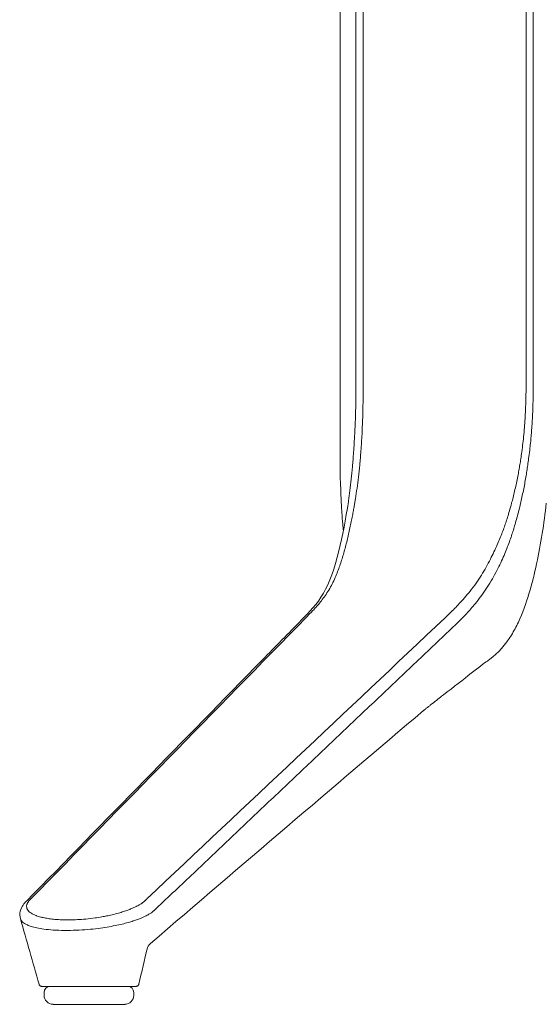
# Model space of a CAD drawing. Extents: x 1233 to 1730, y -5643 to 276.
# Drawn here: x 1617 to 1624, y -5154 to -5141 of the extents above; entities that cross this region are included whole.
import ezdxf

# ---------------------------------------------------------------- set-up
doc = ezdxf.new("R2010")
doc.units = 0
doc.header["$MEASUREMENT"] = 0
doc.layers.add('2D', color=7, linetype='CONTINUOUS', lineweight=20)

msp = doc.modelspace()

# ---------------------------------------------------------------- linework, layer by layer
at = {"layer": '2D', "extrusion": (0, 1, -2.22045e-16)}
for p, q in [((1621.194, -5134.871), (1621.194, -5145.619)), ((1617.295, -5153.611), (1617.295, -5153.572)), ((1618.476, -5153.611), (1618.476, -5153.572))]:
    msp.add_line(p, q, dxfattribs=at)
at = {"layer": '2D'}
for centre, radius, start, end in [((1617.374, -5153.572), 0.0787, 90, 180), ((1617.413, -5153.611), 0.118, 180, 270)]:
    msp.add_arc(centre, radius, start, end, dxfattribs=at)
at = {"layer": '2D', "extrusion": (0, -2.22045e-16, -1)}
for centre, radius, start, end in [((-1618.398, -5153.572), 0.0787, 90, 180), ((-1618.358, -5153.611), 0.118, 180, 270)]:
    msp.add_arc(centre, radius, start, end, dxfattribs=at)
at = {"layer": '2D'}
for points, degree in [([(1621.404, -5134.871), (1621.404, -5145.619)], 1), ([(1621.498, -5134.871), (1621.498, -5145.619)], 1), ([(1623.645, -5134.871), (1623.645, -5145.619)], 1), ([(1623.74, -5134.871), (1623.74, -5145.619)], 1), ([(1621.194, -5145.619), (1621.194, -5146.407)], 1), ([(1621.207, -5147.029), (1621.196, -5146.806), (1621.194, -5146.599), (1621.194, -5146.407)], 3), ([(1623.558, -5147.19), (1623.564, -5147.164), (1623.577, -5147.109), (1623.596, -5147.025), (1623.615, -5146.934), (1623.632, -5146.845), (1623.647, -5146.758), (1623.659, -5146.68), (1623.671, -5146.601), (1623.679, -5146.542), (1623.683, -5146.511)], 3), ([(1621.304, -5147.103), (1621.305, -5147.099), (1621.305, -5147.095), (1621.306, -5147.091)], 3), ([(1623.911, -5147.124), (1623.883, -5147.391), (1623.842, -5147.658), (1623.784, -5147.921)], 3), ([(1620.688, -5148.661), (1620.791, -5148.556), (1620.889, -5148.458), (1620.975, -5148.311)], 3), ([(1617.122, -5152.339), (1618.33, -5151.103), (1619.537, -5149.868), (1620.745, -5148.633)], 3), ([(1622.581, -5148.633), (1621.271, -5149.868), (1619.96, -5151.103), (1618.649, -5152.339)], 3), ([(1622.691, -5148.75), (1618.742, -5152.496)], 1), ([(1622.296, -5149.855), (1621.092, -5150.877), (1619.889, -5151.903), (1618.697, -5152.928)], 3), ([(1617.228, -5153.465), (1617.147, -5153.177), (1617.065, -5152.889), (1616.983, -5152.602)], 3), ([(1618.656, -5152.986), (1618.618, -5153.145), (1618.58, -5153.304), (1618.543, -5153.463)], 3), ([(1618.694, -5152.931), (1618.673, -5152.95), (1618.656, -5152.984), (1618.656, -5152.986)], 3), ([(1618.697, -5152.928), (1618.696, -5152.929), (1618.695, -5152.93), (1618.694, -5152.931)], 3), ([(1618.697, -5152.928), (1618.697, -5152.928), (1618.697, -5152.928), (1618.697, -5152.928)], 3), ([(1617.268, -5153.493), (1617.267, -5153.493), (1617.266, -5153.493), (1617.266, -5153.493)], 3), ([(1617.266, -5153.493), (1617.266, -5153.493), (1617.266, -5153.493), (1617.266, -5153.493)], 3), ([(1617.283, -5153.493), (1617.276, -5153.493), (1617.271, -5153.493), (1617.268, -5153.493)], 3), ([(1617.314, -5153.493), (1617.3, -5153.493), (1617.29, -5153.493), (1617.283, -5153.493)], 3), ([(1617.368, -5153.493), (1617.347, -5153.493), (1617.329, -5153.493), (1617.314, -5153.493)], 3), ([(1617.451, -5153.493), (1617.417, -5153.493), (1617.39, -5153.493), (1617.368, -5153.493)], 3), ([(1617.862, -5153.493), (1617.81, -5153.493), (1617.759, -5153.493), (1617.709, -5153.493)], 3), ([(1618.468, -5153.493), (1618.254, -5153.493), (1618.211, -5153.493), (1618.164, -5153.493)], 3), ([(1618.493, -5153.493), (1618.487, -5153.493), (1618.478, -5153.493), (1618.468, -5153.493)], 3)]:
    msp.add_open_spline(points, degree=degree, dxfattribs=at)
for points, knots in [([(1621.373, -5146.452), (1621.376, -5146.413), (1621.378, -5146.374), (1621.381, -5146.336), (1621.381, -5146.334), (1621.381, -5146.332), (1621.381, -5146.329), (1621.383, -5146.294), (1621.385, -5146.259), (1621.387, -5146.226), (1621.387, -5146.221), (1621.388, -5146.217), (1621.388, -5146.213), (1621.389, -5146.182), (1621.391, -5146.151), (1621.392, -5146.122), (1621.392, -5146.117), (1621.393, -5146.111), (1621.393, -5146.105), (1621.394, -5146.079), (1621.395, -5146.054), (1621.396, -5146.029), (1621.396, -5146.022), (1621.396, -5146.015), (1621.397, -5146.009), (1621.397, -5145.987), (1621.398, -5145.966), (1621.399, -5145.945), (1621.399, -5145.937), (1621.399, -5145.929), (1621.399, -5145.922), (1621.4, -5145.903), (1621.4, -5145.885), (1621.401, -5145.868), (1621.401, -5145.86), (1621.401, -5145.851), (1621.401, -5145.842), (1621.402, -5145.827), (1621.402, -5145.812), (1621.402, -5145.798), (1621.402, -5145.789), (1621.402, -5145.779), (1621.403, -5145.77), (1621.403, -5145.758), (1621.403, -5145.746), (1621.403, -5145.734), (1621.403, -5145.724), (1621.403, -5145.714), (1621.403, -5145.705), (1621.403, -5145.694), (1621.403, -5145.684), (1621.404, -5145.674), (1621.404, -5145.664), (1621.404, -5145.654), (1621.404, -5145.644), (1621.404, -5145.636), (1621.404, -5145.627), (1621.404, -5145.619)], [0, 0, 0, 0, 0.1, 0.1, 0.1, 0.105941, 0.105941, 0.105941, 0.2, 0.2, 0.2, 0.211844, 0.211844, 0.211844, 0.3, 0.3, 0.3, 0.317898, 0.317898, 0.317898, 0.4, 0.4, 0.4, 0.423827, 0.423827, 0.423827, 0.5, 0.5, 0.5, 0.529731, 0.529731, 0.529731, 0.6, 0.6, 0.6, 0.635704, 0.635704, 0.635704, 0.7, 0.7, 0.7, 0.741648, 0.741648, 0.741648, 0.8, 0.8, 0.8, 0.84759, 0.84759, 0.84759, 0.9, 0.9, 0.9, 0.953449, 0.953449, 0.953449, 1, 1, 1, 1]), ([(1621.469, -5146.435), (1621.472, -5146.396), (1621.475, -5146.358), (1621.477, -5146.321), (1621.48, -5146.284), (1621.482, -5146.248), (1621.484, -5146.213), (1621.485, -5146.178), (1621.487, -5146.144), (1621.488, -5146.112), (1621.49, -5146.08), (1621.491, -5146.05), (1621.492, -5146.021), (1621.493, -5145.992), (1621.494, -5145.965), (1621.494, -5145.938), (1621.495, -5145.912), (1621.496, -5145.887), (1621.496, -5145.863), (1621.497, -5145.839), (1621.497, -5145.816), (1621.497, -5145.794), (1621.498, -5145.772), (1621.498, -5145.751), (1621.498, -5145.731), (1621.498, -5145.711), (1621.498, -5145.692), (1621.498, -5145.673), (1621.498, -5145.654), (1621.498, -5145.637), (1621.498, -5145.619)], [0, 0, 0, 0, 0.1, 0.1, 0.1, 0.2, 0.2, 0.2, 0.3, 0.3, 0.3, 0.4, 0.4, 0.4, 0.5, 0.5, 0.5, 0.6, 0.6, 0.6, 0.7, 0.7, 0.7, 0.8, 0.8, 0.8, 0.9, 0.9, 0.9, 1, 1, 1, 1]), ([(1623.586, -5146.472), (1623.591, -5146.436), (1623.596, -5146.399), (1623.6, -5146.362), (1623.605, -5146.324), (1623.609, -5146.287), (1623.613, -5146.247), (1623.617, -5146.208), (1623.621, -5146.167), (1623.624, -5146.127), (1623.627, -5146.087), (1623.63, -5146.047), (1623.632, -5146.008), (1623.635, -5145.97), (1623.637, -5145.933), (1623.638, -5145.898), (1623.64, -5145.863), (1623.641, -5145.829), (1623.642, -5145.797), (1623.643, -5145.765), (1623.644, -5145.734), (1623.644, -5145.704), (1623.645, -5145.675), (1623.645, -5145.646), (1623.645, -5145.619)], [0, 0, 0, 0, 0.125, 0.125, 0.125, 0.25, 0.25, 0.25, 0.375, 0.375, 0.375, 0.5, 0.5, 0.5, 0.625, 0.625, 0.625, 0.75, 0.75, 0.75, 0.875, 0.875, 0.875, 1, 1, 1, 1]), ([(1623.683, -5146.511), (1623.688, -5146.473), (1623.692, -5146.435), (1623.697, -5146.396), (1623.697, -5146.391), (1623.698, -5146.386), (1623.698, -5146.381), (1623.702, -5146.347), (1623.706, -5146.313), (1623.709, -5146.277), (1623.71, -5146.267), (1623.711, -5146.256), (1623.712, -5146.246), (1623.715, -5146.215), (1623.717, -5146.183), (1623.719, -5146.152), (1623.721, -5146.135), (1623.722, -5146.119), (1623.723, -5146.103), (1623.725, -5146.077), (1623.726, -5146.052), (1623.728, -5146.028), (1623.729, -5146.007), (1623.73, -5145.986), (1623.731, -5145.966), (1623.732, -5145.948), (1623.733, -5145.93), (1623.733, -5145.912), (1623.734, -5145.888), (1623.735, -5145.865), (1623.736, -5145.842), (1623.736, -5145.83), (1623.737, -5145.818), (1623.737, -5145.806), (1623.738, -5145.78), (1623.738, -5145.754), (1623.739, -5145.73), (1623.739, -5145.723), (1623.739, -5145.716), (1623.739, -5145.709), (1623.739, -5145.681), (1623.74, -5145.653), (1623.74, -5145.627), (1623.74, -5145.625), (1623.74, -5145.622), (1623.74, -5145.619)], [0, 0, 0, 0, 0.125, 0.125, 0.125, 0.1412594, 0.1412594, 0.1412594, 0.25, 0.25, 0.25, 0.2819786, 0.2819786, 0.2819786, 0.375, 0.375, 0.375, 0.4237239, 0.4237239, 0.4237239, 0.5, 0.5, 0.5, 0.5649074, 0.5649074, 0.5649074, 0.625, 0.625, 0.625, 0.7059147, 0.7059147, 0.7059147, 0.75, 0.75, 0.75, 0.8470998, 0.8470998, 0.8470998, 0.875, 0.875, 0.875, 0.9882587, 0.9882587, 0.9882587, 0.9999429, 0.9999429, 0.9999429, 0.9999429]), ([(1621.397, -5147.067), (1621.405, -5147.021), (1621.412, -5146.973), (1621.418, -5146.925), (1621.425, -5146.878), (1621.431, -5146.83), (1621.437, -5146.78), (1621.443, -5146.729), (1621.448, -5146.676), (1621.454, -5146.618), (1621.459, -5146.561), (1621.465, -5146.499), (1621.469, -5146.435)], [0, 0, 0, 0, 0.25, 0.25, 0.25, 0.5, 0.5, 0.5, 0.75, 0.75, 0.75, 1, 1, 1, 1]), ([(1621.306, -5147.091), (1621.312, -5147.047), (1621.318, -5147.002), (1621.324, -5146.957), (1621.33, -5146.907), (1621.336, -5146.858), (1621.341, -5146.806), (1621.347, -5146.755), (1621.352, -5146.7), (1621.358, -5146.641), (1621.363, -5146.582), (1621.368, -5146.519), (1621.373, -5146.452)], [0.0199283, 0.0199283, 0.0199283, 0.0199283, 0.25, 0.25, 0.25, 0.5, 0.5, 0.5, 0.75, 0.75, 0.75, 1, 1, 1, 1]), ([(1623.455, -5147.125), (1623.462, -5147.1), (1623.468, -5147.074), (1623.475, -5147.047), (1623.482, -5147.02), (1623.488, -5146.993), (1623.495, -5146.965), (1623.501, -5146.937), (1623.508, -5146.908), (1623.514, -5146.879), (1623.52, -5146.851), (1623.526, -5146.822), (1623.532, -5146.793), (1623.538, -5146.765), (1623.543, -5146.737), (1623.548, -5146.711), (1623.553, -5146.684), (1623.557, -5146.659), (1623.561, -5146.634), (1623.566, -5146.609), (1623.57, -5146.584), (1623.574, -5146.557), (1623.578, -5146.53), (1623.582, -5146.501), (1623.586, -5146.472)], [0, 0, 0, 0, 0.125, 0.125, 0.125, 0.25, 0.25, 0.25, 0.375, 0.375, 0.375, 0.5, 0.5, 0.5, 0.625, 0.625, 0.625, 0.75, 0.75, 0.75, 0.875, 0.875, 0.875, 1, 1, 1, 1]), ([(1621.046, -5148.268), (1621.062, -5148.241), (1621.077, -5148.214), (1621.091, -5148.187), (1621.105, -5148.16), (1621.118, -5148.132), (1621.13, -5148.105), (1621.142, -5148.077), (1621.153, -5148.051), (1621.163, -5148.024), (1621.173, -5147.998), (1621.183, -5147.973), (1621.191, -5147.948), (1621.2, -5147.923), (1621.208, -5147.899), (1621.215, -5147.875), (1621.223, -5147.85), (1621.231, -5147.825), (1621.238, -5147.799), (1621.246, -5147.774), (1621.253, -5147.746), (1621.26, -5147.719), (1621.268, -5147.692), (1621.275, -5147.664), (1621.282, -5147.636), (1621.288, -5147.609), (1621.295, -5147.581), (1621.301, -5147.553), (1621.308, -5147.526), (1621.314, -5147.498), (1621.32, -5147.47), (1621.326, -5147.442), (1621.332, -5147.414), (1621.338, -5147.387), (1621.344, -5147.359), (1621.349, -5147.333), (1621.354, -5147.309), (1621.359, -5147.284), (1621.363, -5147.26), (1621.368, -5147.238), (1621.372, -5147.216), (1621.376, -5147.194), (1621.379, -5147.174), (1621.383, -5147.154), (1621.386, -5147.135), (1621.389, -5147.118), (1621.392, -5147.1), (1621.395, -5147.083), (1621.397, -5147.067)], [0, 0, 0, 0, 0.0625, 0.0625, 0.0625, 0.125, 0.125, 0.125, 0.1875, 0.1875, 0.1875, 0.25, 0.25, 0.25, 0.3125, 0.3125, 0.3125, 0.375, 0.375, 0.375, 0.4375, 0.4375, 0.4375, 0.5, 0.5, 0.5, 0.5625, 0.5625, 0.5625, 0.625, 0.625, 0.625, 0.6875, 0.6875, 0.6875, 0.75, 0.75, 0.75, 0.8125, 0.8125, 0.8125, 0.875, 0.875, 0.875, 0.9375, 0.9375, 0.9375, 1, 1, 1, 1]), ([(1621.238, -5147.486), (1621.235, -5147.457), (1621.233, -5147.428), (1621.226, -5147.349), (1621.222, -5147.299), (1621.217, -5147.21), (1621.214, -5147.171), (1621.211, -5147.118), (1621.21, -5147.101), (1621.209, -5147.077), (1621.209, -5147.072), (1621.208, -5147.062), (1621.208, -5147.059), (1621.208, -5147.055), (1621.208, -5147.053), (1621.208, -5147.05), (1621.208, -5147.049), (1621.208, -5147.048), (1621.208, -5147.048), (1621.207, -5147.029)], [1.9190186, 1.9190186, 1.9190186, 1.9190186, 2.0080891, 2.0080891, 2.1567794, 2.1567794, 2.2852577, 2.2852577, 2.3513001, 2.3513001, 2.376061, 2.376061, 2.3829198, 2.3829198, 2.3897063, 2.3897063, 2.3914029, 2.3914029, 2.3925693, 2.3925693, 2.3925693, 2.3925693]), ([(1620.975, -5148.311), (1621.055, -5148.175), (1621.124, -5147.982), (1621.227, -5147.556), (1621.271, -5147.334), (1621.304, -5147.103)], [0, 0, 0, 0, 0.906704, 0.906704, 1.684334, 1.684334, 1.684334, 1.684334]), ([(1622.969, -5148.203), (1622.993, -5148.169), (1623.017, -5148.134), (1623.04, -5148.098), (1623.062, -5148.063), (1623.084, -5148.027), (1623.105, -5147.991), (1623.125, -5147.956), (1623.144, -5147.921), (1623.162, -5147.887), (1623.18, -5147.853), (1623.196, -5147.82), (1623.212, -5147.789), (1623.227, -5147.757), (1623.241, -5147.726), (1623.255, -5147.696), (1623.268, -5147.666), (1623.281, -5147.637), (1623.293, -5147.609), (1623.304, -5147.581), (1623.315, -5147.554), (1623.325, -5147.528), (1623.335, -5147.503), (1623.344, -5147.478), (1623.353, -5147.454), (1623.362, -5147.43), (1623.37, -5147.406), (1623.378, -5147.383), (1623.386, -5147.359), (1623.393, -5147.335), (1623.402, -5147.309), (1623.41, -5147.283), (1623.418, -5147.255), (1623.427, -5147.224), (1623.436, -5147.193), (1623.445, -5147.161), (1623.455, -5147.125)], [0, 0, 0, 0, 0.083333, 0.083333, 0.083333, 0.166667, 0.166667, 0.166667, 0.25, 0.25, 0.25, 0.333333, 0.333333, 0.333333, 0.416667, 0.416667, 0.416667, 0.5, 0.5, 0.5, 0.583333, 0.583333, 0.583333, 0.666667, 0.666667, 0.666667, 0.75, 0.75, 0.75, 0.833333, 0.833333, 0.833333, 0.916667, 0.916667, 0.916667, 1, 1, 1, 1]), ([(1623.081, -5148.31), (1623.106, -5148.275), (1623.129, -5148.24), (1623.152, -5148.203), (1623.175, -5148.167), (1623.197, -5148.13), (1623.217, -5148.093), (1623.237, -5148.057), (1623.256, -5148.021), (1623.274, -5147.986), (1623.291, -5147.951), (1623.308, -5147.917), (1623.323, -5147.884), (1623.338, -5147.851), (1623.352, -5147.819), (1623.365, -5147.787), (1623.378, -5147.756), (1623.391, -5147.726), (1623.402, -5147.696), (1623.413, -5147.667), (1623.424, -5147.639), (1623.433, -5147.612), (1623.443, -5147.585), (1623.452, -5147.559), (1623.46, -5147.533), (1623.469, -5147.508), (1623.477, -5147.483), (1623.484, -5147.458), (1623.492, -5147.434), (1623.499, -5147.409), (1623.507, -5147.381), (1623.515, -5147.354), (1623.523, -5147.324), (1623.531, -5147.293), (1623.54, -5147.261), (1623.548, -5147.228), (1623.558, -5147.19)], [0, 0, 0, 0, 0.083333, 0.083333, 0.083333, 0.166667, 0.166667, 0.166667, 0.25, 0.25, 0.25, 0.333333, 0.333333, 0.333333, 0.416667, 0.416667, 0.416667, 0.5, 0.5, 0.5, 0.583333, 0.583333, 0.583333, 0.666667, 0.666667, 0.666667, 0.75, 0.75, 0.75, 0.833333, 0.833333, 0.833333, 0.916667, 0.916667, 0.916667, 1, 1, 1, 1]), ([(1623.167, -5149.181), (1623.281, -5149.098), (1623.375, -5148.988), (1623.453, -5148.861), (1623.486, -5148.807), (1623.516, -5148.75), (1623.544, -5148.691), (1623.599, -5148.574), (1623.644, -5148.446), (1623.684, -5148.316), (1623.723, -5148.185), (1623.756, -5148.052), (1623.784, -5147.921)], [0.082072, 0.082072, 0.082072, 0.082072, 0.3798639, 0.3798639, 0.3798639, 0.5049288, 0.5049288, 0.5049288, 0.7524644, 0.7524644, 0.7524644, 1, 1, 1, 1]), ([(1622.581, -5148.633), (1622.597, -5148.617), (1622.614, -5148.6), (1622.632, -5148.583), (1622.65, -5148.565), (1622.669, -5148.547), (1622.688, -5148.527), (1622.708, -5148.508), (1622.728, -5148.487), (1622.75, -5148.465), (1622.771, -5148.442), (1622.794, -5148.418), (1622.817, -5148.392), (1622.84, -5148.366), (1622.865, -5148.337), (1622.89, -5148.306), (1622.915, -5148.275), (1622.942, -5148.241), (1622.969, -5148.203)], [0, 0, 0, 0, 0.166667, 0.166667, 0.166667, 0.333333, 0.333333, 0.333333, 0.5, 0.5, 0.5, 0.666667, 0.666667, 0.666667, 0.833333, 0.833333, 0.833333, 1, 1, 1, 1]), ([(1621.046, -5148.268), (1621.03, -5148.295), (1621.014, -5148.32), (1620.997, -5148.343), (1620.981, -5148.367), (1620.965, -5148.389), (1620.948, -5148.409), (1620.932, -5148.43), (1620.917, -5148.449), (1620.901, -5148.467), (1620.886, -5148.484), (1620.872, -5148.5), (1620.858, -5148.516), (1620.844, -5148.531), (1620.83, -5148.545), (1620.817, -5148.559), (1620.804, -5148.572), (1620.792, -5148.585), (1620.78, -5148.597), (1620.768, -5148.61), (1620.756, -5148.621), (1620.745, -5148.633)], [0, 0, 0, 0, 0.142857, 0.142857, 0.142857, 0.285714, 0.285714, 0.285714, 0.428571, 0.428571, 0.428571, 0.571429, 0.571429, 0.571429, 0.714286, 0.714286, 0.714286, 0.857143, 0.857143, 0.857143, 1, 1, 1, 1]), ([(1622.691, -5148.75), (1622.705, -5148.737), (1622.719, -5148.722), (1622.734, -5148.708), (1622.75, -5148.693), (1622.765, -5148.677), (1622.782, -5148.661), (1622.798, -5148.645), (1622.815, -5148.627), (1622.833, -5148.609), (1622.851, -5148.59), (1622.869, -5148.571), (1622.888, -5148.55), (1622.908, -5148.529), (1622.928, -5148.507), (1622.948, -5148.482), (1622.969, -5148.458), (1622.99, -5148.432), (1623.012, -5148.404), (1623.034, -5148.375), (1623.057, -5148.344), (1623.081, -5148.31)], [0, 0, 0, 0, 0.142857, 0.142857, 0.142857, 0.285714, 0.285714, 0.285714, 0.428571, 0.428571, 0.428571, 0.571429, 0.571429, 0.571429, 0.714286, 0.714286, 0.714286, 0.857143, 0.857143, 0.857143, 1, 1, 1, 1]), ([(1617.063, -5152.37), (1618.099, -5151.309), (1619.135, -5150.25), (1620.343, -5149.014), (1620.516, -5148.837), (1620.688, -5148.661)], [0.00709, 0.00709, 0.00709, 0.00709, 10, 10, 11.663333, 11.663333, 11.663333, 11.663333]), ([(1623.167, -5149.181), (1623.166, -5149.182), (1623.166, -5149.182), (1623.165, -5149.183), (1623.164, -5149.183), (1623.164, -5149.184), (1623.163, -5149.184), (1623.163, -5149.184), (1623.163, -5149.185), (1623.162, -5149.185), (1623.162, -5149.185), (1623.161, -5149.185), (1623.161, -5149.185), (1623.161, -5149.186), (1623.16, -5149.186), (1623.156, -5149.19), (1623.148, -5149.195), (1623.098, -5149.231), (1623.02, -5149.29), (1622.82, -5149.445), (1622.691, -5149.546), (1622.558, -5149.65)], [0, 0, 0, 0, 0.003264, 0.003264, 0.006052, 0.006052, 0.009206, 0.009206, 0.014867, 0.014867, 0.028764, 0.028764, 0.070407, 0.070407, 0.195328, 0.195328, 0.570426, 0.570426, 1.702161, 1.702161, 2.901682, 2.901682, 2.901682, 2.901682]), ([(1622.383, -5149.786), (1622.412, -5149.764), (1622.439, -5149.743), (1622.464, -5149.723), (1622.489, -5149.704), (1622.512, -5149.686), (1622.533, -5149.669), (1622.542, -5149.663), (1622.55, -5149.656), (1622.558, -5149.65)], [0, 0, 0, 0, 0.0714286, 0.0714286, 0.0714286, 0.1428571, 0.1428571, 0.1428571, 0.1713013, 0.1713013, 0.1713013, 0.1713013]), ([(1622.296, -5149.855), (1622.298, -5149.853), (1622.3, -5149.852), (1622.302, -5149.85), (1622.305, -5149.848), (1622.309, -5149.845), (1622.313, -5149.842), (1622.317, -5149.839), (1622.321, -5149.835), (1622.325, -5149.832), (1622.329, -5149.829), (1622.334, -5149.825), (1622.338, -5149.822), (1622.343, -5149.818), (1622.348, -5149.814), (1622.352, -5149.811), (1622.357, -5149.807), (1622.362, -5149.803), (1622.368, -5149.799), (1622.373, -5149.795), (1622.378, -5149.791), (1622.383, -5149.786)], [0.0648689, 0.0648689, 0.0648689, 0.0648689, 0.1428571, 0.1428571, 0.1428571, 0.2857143, 0.2857143, 0.2857143, 0.4285714, 0.4285714, 0.4285714, 0.5714286, 0.5714286, 0.5714286, 0.7142857, 0.7142857, 0.7142857, 0.8571429, 0.8571429, 0.8571429, 1, 1, 1, 1]), ([(1616.983, -5152.602), (1616.974, -5152.57), (1616.973, -5152.535), (1616.988, -5152.473), (1617.001, -5152.445), (1617.032, -5152.401), (1617.048, -5152.383), (1617.063, -5152.37)], [0, 0, 0, 0, 0.1566622, 0.1566622, 0.3068954, 0.3068954, 0.4250087, 0.4250087, 0.4250087, 0.4250087]), ([(1617.122, -5152.339), (1617.121, -5152.34), (1617.12, -5152.341), (1617.119, -5152.342), (1617.117, -5152.344), (1617.115, -5152.346), (1617.113, -5152.347), (1617.112, -5152.349), (1617.11, -5152.35), (1617.109, -5152.351), (1617.108, -5152.352), (1617.108, -5152.353), (1617.107, -5152.354), (1617.104, -5152.356), (1617.102, -5152.358), (1617.1, -5152.361), (1617.099, -5152.362), (1617.099, -5152.362), (1617.098, -5152.363), (1617.096, -5152.365), (1617.095, -5152.367), (1617.094, -5152.368), (1617.092, -5152.371), (1617.09, -5152.373), (1617.088, -5152.376), (1617.088, -5152.376), (1617.087, -5152.376), (1617.087, -5152.377), (1617.085, -5152.38), (1617.083, -5152.383), (1617.081, -5152.386), (1617.08, -5152.387), (1617.08, -5152.388), (1617.079, -5152.388), (1617.078, -5152.391), (1617.076, -5152.394), (1617.075, -5152.396), (1617.074, -5152.398), (1617.073, -5152.4), (1617.072, -5152.402), (1617.071, -5152.404), (1617.071, -5152.406), (1617.07, -5152.408), (1617.069, -5152.411), (1617.068, -5152.414), (1617.067, -5152.418), (1617.066, -5152.419), (1617.066, -5152.419), (1617.066, -5152.42), (1617.065, -5152.425), (1617.064, -5152.429), (1617.064, -5152.434), (1617.064, -5152.434), (1617.064, -5152.435), (1617.064, -5152.435), (1617.064, -5152.44), (1617.064, -5152.444), (1617.065, -5152.449), (1617.065, -5152.451), (1617.065, -5152.452), (1617.065, -5152.454), (1617.066, -5152.458), (1617.067, -5152.461), (1617.068, -5152.465), (1617.07, -5152.468), (1617.071, -5152.471), (1617.072, -5152.474), (1617.074, -5152.477), (1617.075, -5152.48), (1617.077, -5152.482), (1617.08, -5152.487), (1617.083, -5152.491), (1617.087, -5152.496), (1617.088, -5152.497), (1617.09, -5152.499), (1617.091, -5152.501), (1617.096, -5152.506), (1617.103, -5152.512), (1617.11, -5152.518), (1617.111, -5152.519), (1617.112, -5152.519), (1617.113, -5152.52), (1617.122, -5152.526), (1617.132, -5152.533), (1617.145, -5152.54), (1617.145, -5152.54), (1617.146, -5152.54), (1617.146, -5152.54), (1617.159, -5152.547), (1617.173, -5152.553), (1617.189, -5152.56), (1617.192, -5152.561), (1617.195, -5152.562), (1617.198, -5152.563), (1617.213, -5152.568), (1617.231, -5152.574), (1617.25, -5152.579), (1617.256, -5152.58), (1617.262, -5152.582), (1617.268, -5152.583), (1617.287, -5152.588), (1617.308, -5152.592), (1617.332, -5152.596), (1617.341, -5152.598), (1617.352, -5152.6), (1617.362, -5152.601), (1617.385, -5152.604), (1617.411, -5152.607), (1617.438, -5152.61), (1617.453, -5152.611), (1617.468, -5152.612), (1617.485, -5152.613), (1617.511, -5152.615), (1617.538, -5152.616), (1617.568, -5152.617), (1617.59, -5152.617), (1617.614, -5152.617), (1617.639, -5152.617), (1617.661, -5152.617), (1617.684, -5152.616), (1617.708, -5152.615), (1617.743, -5152.613), (1617.779, -5152.611), (1617.815, -5152.608), (1617.824, -5152.607), (1617.834, -5152.607), (1617.843, -5152.606), (1617.885, -5152.602), (1617.927, -5152.597), (1617.966, -5152.591), (1617.973, -5152.59), (1617.979, -5152.589), (1617.986, -5152.588), (1618.017, -5152.584), (1618.047, -5152.579), (1618.075, -5152.574), (1618.095, -5152.57), (1618.114, -5152.566), (1618.133, -5152.562), (1618.146, -5152.559), (1618.158, -5152.557), (1618.171, -5152.554), (1618.2, -5152.547), (1618.228, -5152.54), (1618.253, -5152.533), (1618.254, -5152.533), (1618.254, -5152.533), (1618.255, -5152.533), (1618.28, -5152.526), (1618.303, -5152.519), (1618.325, -5152.512), (1618.335, -5152.509), (1618.345, -5152.506), (1618.354, -5152.503), (1618.365, -5152.499), (1618.375, -5152.496), (1618.385, -5152.492), (1618.403, -5152.486), (1618.419, -5152.479), (1618.435, -5152.473), (1618.435, -5152.473), (1618.436, -5152.473), (1618.437, -5152.472), (1618.452, -5152.466), (1618.466, -5152.46), (1618.479, -5152.454), (1618.486, -5152.451), (1618.492, -5152.448), (1618.498, -5152.445), (1618.504, -5152.442), (1618.509, -5152.44), (1618.514, -5152.437), (1618.524, -5152.432), (1618.533, -5152.427), (1618.541, -5152.423), (1618.543, -5152.421), (1618.545, -5152.42), (1618.547, -5152.419), (1618.553, -5152.416), (1618.559, -5152.413), (1618.564, -5152.409), (1618.57, -5152.405), (1618.576, -5152.401), (1618.582, -5152.398), (1618.583, -5152.397), (1618.584, -5152.396), (1618.585, -5152.395), (1618.589, -5152.393), (1618.593, -5152.39), (1618.597, -5152.387), (1618.601, -5152.384), (1618.605, -5152.381), (1618.609, -5152.378), (1618.61, -5152.377), (1618.612, -5152.376), (1618.613, -5152.374), (1618.615, -5152.373), (1618.617, -5152.371), (1618.619, -5152.369), (1618.622, -5152.367), (1618.625, -5152.364), (1618.627, -5152.362), (1618.63, -5152.36), (1618.632, -5152.358), (1618.634, -5152.356), (1618.634, -5152.356), (1618.634, -5152.356), (1618.634, -5152.355), (1618.636, -5152.353), (1618.638, -5152.352), (1618.64, -5152.35), (1618.642, -5152.348), (1618.643, -5152.346), (1618.645, -5152.344), (1618.646, -5152.343), (1618.648, -5152.341), (1618.649, -5152.339), (1618.649, -5152.339), (1618.649, -5152.339), (1618.649, -5152.339)], [0, 0, 0, 0, 0.00782, 0.00782, 0.00782, 0.023832, 0.023832, 0.023832, 0.034483, 0.034483, 0.034483, 0.041487, 0.041487, 0.041487, 0.061057, 0.061057, 0.061057, 0.068966, 0.068966, 0.068966, 0.082666, 0.082666, 0.082666, 0.103448, 0.103448, 0.103448, 0.106294, 0.106294, 0.106294, 0.131591, 0.131591, 0.131591, 0.137931, 0.137931, 0.137931, 0.157793, 0.157793, 0.157793, 0.172414, 0.172414, 0.172414, 0.184419, 0.184419, 0.184419, 0.206897, 0.206897, 0.206897, 0.211451, 0.211451, 0.211451, 0.238974, 0.238974, 0.238974, 0.241379, 0.241379, 0.241379, 0.266821, 0.266821, 0.266821, 0.275862, 0.275862, 0.275862, 0.294905, 0.294905, 0.294905, 0.310345, 0.310345, 0.310345, 0.323397, 0.323397, 0.323397, 0.344828, 0.344828, 0.344828, 0.352514, 0.352514, 0.352514, 0.37931, 0.37931, 0.37931, 0.382314, 0.382314, 0.382314, 0.412673, 0.412673, 0.412673, 0.413793, 0.413793, 0.413793, 0.443492, 0.443492, 0.443492, 0.448276, 0.448276, 0.448276, 0.474891, 0.474891, 0.474891, 0.482759, 0.482759, 0.482759, 0.507021, 0.507021, 0.507021, 0.517241, 0.517241, 0.517241, 0.539584, 0.539584, 0.539584, 0.551724, 0.551724, 0.551724, 0.571115, 0.571115, 0.571115, 0.586207, 0.586207, 0.586207, 0.599951, 0.599951, 0.599951, 0.62069, 0.62069, 0.62069, 0.626132, 0.626132, 0.626132, 0.650919, 0.650919, 0.650919, 0.655172, 0.655172, 0.655172, 0.675354, 0.675354, 0.675354, 0.689655, 0.689655, 0.689655, 0.699685, 0.699685, 0.699685, 0.723751, 0.723751, 0.723751, 0.724138, 0.724138, 0.724138, 0.747518, 0.747518, 0.747518, 0.758621, 0.758621, 0.758621, 0.770994, 0.770994, 0.770994, 0.793103, 0.793103, 0.793103, 0.794103, 0.794103, 0.794103, 0.816397, 0.816397, 0.816397, 0.827586, 0.827586, 0.827586, 0.837489, 0.837489, 0.837489, 0.857324, 0.857324, 0.857324, 0.862069, 0.862069, 0.862069, 0.875954, 0.875954, 0.875954, 0.893446, 0.893446, 0.893446, 0.896552, 0.896552, 0.896552, 0.909899, 0.909899, 0.909899, 0.925349, 0.925349, 0.925349, 0.931034, 0.931034, 0.931034, 0.939816, 0.939816, 0.939816, 0.953334, 0.953334, 0.953334, 0.965517, 0.965517, 0.965517, 0.965925, 0.965925, 0.965925, 0.977666, 0.977666, 0.977666, 0.988742, 0.988742, 0.988742, 0.999403, 0.999403, 0.999403, 1, 1, 1, 1]), ([(1616.983, -5152.602), (1616.983, -5152.604), (1616.984, -5152.607), (1616.985, -5152.609), (1616.988, -5152.615), (1616.991, -5152.621), (1616.995, -5152.627), (1616.999, -5152.632), (1617.005, -5152.639), (1617.012, -5152.645), (1617.019, -5152.651), (1617.027, -5152.658), (1617.038, -5152.664), (1617.048, -5152.67), (1617.06, -5152.677), (1617.075, -5152.684), (1617.09, -5152.69), (1617.107, -5152.697), (1617.127, -5152.703), (1617.147, -5152.709), (1617.17, -5152.716), (1617.198, -5152.722), (1617.225, -5152.728), (1617.256, -5152.733), (1617.292, -5152.738), (1617.329, -5152.743), (1617.37, -5152.747), (1617.415, -5152.75), (1617.461, -5152.754), (1617.511, -5152.755), (1617.562, -5152.756), (1617.614, -5152.756), (1617.667, -5152.755), (1617.719, -5152.753), (1617.771, -5152.751), (1617.821, -5152.748), (1617.869, -5152.744), (1617.917, -5152.739), (1617.962, -5152.735), (1618.005, -5152.729), (1618.048, -5152.724), (1618.088, -5152.718), (1618.125, -5152.712), (1618.163, -5152.705), (1618.198, -5152.699), (1618.231, -5152.692), (1618.264, -5152.686), (1618.294, -5152.679), (1618.323, -5152.672), (1618.351, -5152.665), (1618.377, -5152.658), (1618.401, -5152.652), (1618.426, -5152.645), (1618.448, -5152.638), (1618.469, -5152.631), (1618.489, -5152.625), (1618.508, -5152.618), (1618.525, -5152.612), (1618.542, -5152.606), (1618.558, -5152.6), (1618.572, -5152.594), (1618.586, -5152.588), (1618.598, -5152.582), (1618.61, -5152.577), (1618.621, -5152.572), (1618.631, -5152.567), (1618.64, -5152.563), (1618.649, -5152.558), (1618.657, -5152.554), (1618.665, -5152.549), (1618.672, -5152.545), (1618.679, -5152.541), (1618.685, -5152.538), (1618.691, -5152.534), (1618.696, -5152.53), (1618.701, -5152.527), (1618.706, -5152.524), (1618.71, -5152.521), (1618.714, -5152.518), (1618.718, -5152.515), (1618.722, -5152.512), (1618.725, -5152.51), (1618.728, -5152.507), (1618.731, -5152.505), (1618.734, -5152.502), (1618.737, -5152.5), (1618.739, -5152.498), (1618.742, -5152.496)], [0.2511039, 0.2511039, 0.2511039, 0.2511039, 0.2631579, 0.2631579, 0.2631579, 0.2894737, 0.2894737, 0.2894737, 0.3157895, 0.3157895, 0.3157895, 0.3421053, 0.3421053, 0.3421053, 0.3684211, 0.3684211, 0.3684211, 0.3947368, 0.3947368, 0.3947368, 0.4210526, 0.4210526, 0.4210526, 0.4473684, 0.4473684, 0.4473684, 0.4736842, 0.4736842, 0.4736842, 0.5, 0.5, 0.5, 0.5263158, 0.5263158, 0.5263158, 0.5526316, 0.5526316, 0.5526316, 0.5789474, 0.5789474, 0.5789474, 0.6052632, 0.6052632, 0.6052632, 0.6315789, 0.6315789, 0.6315789, 0.6578947, 0.6578947, 0.6578947, 0.6842105, 0.6842105, 0.6842105, 0.7105263, 0.7105263, 0.7105263, 0.7368421, 0.7368421, 0.7368421, 0.7631579, 0.7631579, 0.7631579, 0.7894737, 0.7894737, 0.7894737, 0.8157895, 0.8157895, 0.8157895, 0.8421053, 0.8421053, 0.8421053, 0.8684211, 0.8684211, 0.8684211, 0.8947368, 0.8947368, 0.8947368, 0.9210526, 0.9210526, 0.9210526, 0.9473684, 0.9473684, 0.9473684, 0.9736842, 0.9736842, 0.9736842, 1, 1, 1, 1]), ([(1617.266, -5153.493), (1617.262, -5153.493), (1617.258, -5153.493), (1617.25, -5153.49), (1617.246, -5153.488), (1617.239, -5153.483), (1617.236, -5153.48), (1617.231, -5153.473), (1617.229, -5153.469), (1617.228, -5153.465)], [0, 0, 0, 0, 0.0127127, 0.0127127, 0.02525139, 0.02525139, 0.03779633, 0.03779633, 0.05074461, 0.05074461, 0.05074461, 0.05074461]), ([(1617.709, -5153.493), (1617.645, -5153.493), (1617.583, -5153.493), (1617.501, -5153.493), (1617.475, -5153.493), (1617.451, -5153.493)], [0, 0, 0, 0, 0.1999612, 0.1999612, 0.3016777, 0.3016777, 0.3016777, 0.3016777]), ([(1618.164, -5153.493), (1618.105, -5153.493), (1618.04, -5153.493), (1617.937, -5153.493), (1617.9, -5153.493), (1617.862, -5153.493)], [0, 0, 0, 0, 0.1992079, 0.1992079, 0.3110979, 0.3110979, 0.3110979, 0.3110979]), ([(1618.504, -5153.493), (1618.504, -5153.493), (1618.504, -5153.493), (1618.503, -5153.493), (1618.502, -5153.493), (1618.498, -5153.493), (1618.493, -5153.493)], [0.7276649, 0.7276649, 0.7276649, 0.7276649, 0.7777778, 0.7777778, 0.7777778, 0.8888889, 0.8888889, 0.8888889, 0.8888889]), ([(1618.543, -5153.463), (1618.542, -5153.467), (1618.54, -5153.471), (1618.536, -5153.478), (1618.533, -5153.481), (1618.526, -5153.487), (1618.523, -5153.489), (1618.515, -5153.492), (1618.511, -5153.493), (1618.506, -5153.493), (1618.505, -5153.493), (1618.504, -5153.493)], [0.00001529, 0.00001529, 0.00001529, 0.00001529, 0.01271299, 0.01271299, 0.02525171, 0.02525171, 0.03779666, 0.03779666, 0.05034138, 0.05034138, 0.05250021, 0.05250021, 0.05250021, 0.05250021]), ([(1618.504, -5153.493), (1618.504, -5153.493), (1618.504, -5153.493), (1618.504, -5153.493), (1618.504, -5153.493), (1618.504, -5153.493)], [0.05249459941, 0.05249459941, 0.05249459941, 0.05249459941, 0.05249751879, 0.05249751879, 0.05250909244, 0.05250909244, 0.05250909244, 0.05250909244])]:
    msp.add_open_spline(points, degree=3, knots=knots, dxfattribs=at)
for points, weights in [([(1622.383, -5149.786), (1622.383, -5149.787), (1622.383, -5149.787)], [1, 0.997484740688, 0.995057303116]), ([(1617.884, -5153.73), (1617.885, -5153.73), (1617.886, -5153.73)], [0.998676795013, 0.999335107917, 1])]:
    msp.add_rational_spline(points, weights, degree=2, dxfattribs=at)
for points, weights, knots in [([(1617.413, -5153.73), (1617.413, -5153.73), (1617.476, -5153.73), (1617.612, -5153.73), (1617.884, -5153.73)], [0.932807407195, 0.933116287617, 1, 0.866276840312, 0.998676795013], [4.712332, 4.712332, 4.712332, 5.234335, 5.234335, 6.277996, 6.277996, 6.277996]), ([(1617.886, -5153.73), (1618.357, -5153.73), (1618.358, -5153.73), (1618.358, -5153.73), (1618.358, -5153.73)], [1, 0.707982682379, 1, 0.999487752634, 0.998977302403], [0, 0, 0, 1.568317, 1.568317, 1.571068, 1.571068, 1.571068])]:
    msp.add_rational_spline(points, weights, degree=2, knots=knots, dxfattribs=at)

doc.saveas('drawing.dxf')
